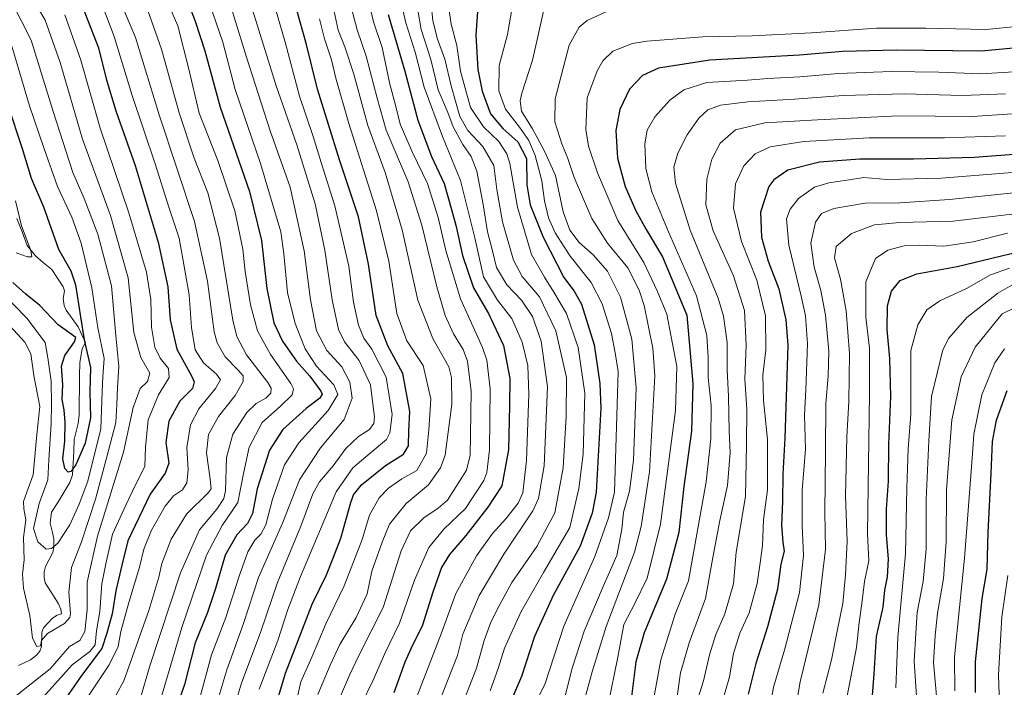
# Model space of a CAD drawing. Units: metres. Extents: x 613657 to 617089, y 4766391 to 4768762.
# Drawn here: x 616123 to 616450, y 4767949 to 4768170 of the extents above; entities that cross this region are included whole.
import ezdxf

# ---------------------------------------------------------------- set-up
doc = ezdxf.new("R2010")
doc.units = ezdxf.units.M
doc.header["$MEASUREMENT"] = 0
for name, color, linetype, lineweight in [('Corriente natural lineal', 142, 'Continuous', 13), ('Curva de nivel maestra', 36, 'Continuous', 30), ('Curva de nivel normal', 36, 'Continuous', 0)]:
    doc.layers.add(name, color=color, linetype=linetype, lineweight=lineweight)

# ---------------------------------------------------------------- blocks, each defined once
blk = doc.blocks.new('*U160')
at = {"layer": 'Curva de nivel normal', "color": 36, "linetype": 'Continuous', "lineweight": 0}
blk.add_polyline3d([(616414.02, 4767948.41, 980), (616414.64, 4767965.19, 980), (616417.25, 4767992.89, 980), (616417.72, 4768014.7, 980), (616418.11, 4768027.77, 980), (616418.96, 4768039.28, 980), (616418.96, 4768053.39, 980), (616418.97, 4768060.4, 980), (616421.34, 4768068.93, 980), (616424.35, 4768073.84, 980), (616428.6, 4768076.87, 980), (616437.49, 4768080.92, 980), (616445.46, 4768085.48, 980), (616451.75, 4768087.71, 980)], dxfattribs=at)
blk = doc.blocks.new('*U161')
at = {"layer": 'Curva de nivel normal', "color": 36, "linetype": 'Continuous', "lineweight": 0}
blk.add_polyline3d([(616120.58, 4768161.36, 780), (616126.42, 4768141.54, 780), (616131.22, 4768127.66, 780), (616135.69, 4768114.8, 780), (616140.52, 4768104.64, 780), (616143.56, 4768096.01, 780), (616147.09, 4768081.2, 780), (616149.13, 4768067.91, 780), (616151.22, 4768057.67, 780), (616150.79, 4768051.71, 780), (616150.6, 4768046.62, 780), (616150.13, 4768034.4, 780), (616145.84, 4768016.95, 780), (616142.93, 4768009.37, 780), (616139.84, 4768002.55, 780), (616135.88, 4767996.44, 780), (616133.77, 4767994.6, 780), (616131.91, 4767994.44, 780), (616129.21, 4767996.91, 780), (616127.8, 4768001.24, 780), (616129.63, 4768009.57, 780), (616132.53, 4768017.48, 780), (616132.84, 4768024.08, 780), (616133.59, 4768036.08, 780), (616133.78, 4768042.41, 780), (616133.6, 4768050.2, 780), (616132.5, 4768057.91, 780), (616131.66, 4768063.02, 780), (616125.58, 4768071.08, 780), (616116.69, 4768080.14, 780)], dxfattribs=at)
blk = doc.blocks.new('*U163')
at = {"layer": 'Curva de nivel normal', "color": 36, "linetype": 'Continuous', "lineweight": 0}
blk.add_polyline3d([(616239.25, 4768175.09, 870), (616240.67, 4768169.42, 870), (616243.49, 4768160.9, 870), (616246.04, 4768148.77, 870), (616247.78, 4768142.29, 870), (616249.53, 4768135.53, 870), (616253.56, 4768126.14, 870), (616258.51, 4768115.77, 870), (616262.07, 4768104.56, 870), (616264.61, 4768093.54, 870), (616269.54, 4768077.52, 870), (616276.8, 4768061.38, 870), (616278.21, 4768057.14, 870), (616279.32, 4768047.62, 870), (616279.12, 4768027.41, 870), (616278.23, 4768019.93, 870), (616277.2, 4768017.24, 870), (616271.13, 4768007.89, 870), (616263.93, 4768001.02, 870), (616258.94, 4767995.02, 870), (616254.24, 4767984.13, 870), (616249.29, 4767969.87, 870), (616244.41, 4767959.82, 870), (616240.45, 4767950.75, 870), (616236.58, 4767942.81, 870)], dxfattribs=at)
blk = doc.blocks.new('*U166')
at = {"layer": 'Curva de nivel normal', "color": 36, "linetype": 'Continuous', "lineweight": 0}
blk.add_polyline3d([(616202.62, 4767947.96, 845), (616208.82, 4767964.13, 845), (616212.2, 4767974.41, 845), (616216.34, 4767985.41, 845), (616222.99, 4768001.08, 845), (616228.2, 4768013.41, 845), (616233.81, 4768021.46, 845), (616239.47, 4768026.28, 845), (616244.91, 4768030.8, 845), (616246.02, 4768033, 845), (616246.83, 4768039.11, 845), (616244.78, 4768051.52, 845), (616240.02, 4768060.78, 845), (616237.37, 4768064.42, 845), (616235.62, 4768068.76, 845), (616234.03, 4768076.42, 845), (616232.42, 4768088.42, 845), (616227.79, 4768108.42, 845), (616223.27, 4768122.76, 845), (616220.65, 4768131.44, 845), (616216.1, 4768144.8, 845), (616211.32, 4768162.66, 845), (616206.2, 4768180.32, 845)], dxfattribs=at)
blk = doc.blocks.new('*U171')
at = {"layer": 'Curva de nivel normal', "color": 36, "linetype": 'Continuous', "lineweight": 0}
blk.add_polyline3d([(616371.96, 4767940.53, 955), (616373.45, 4767948.65, 955), (616377.14, 4767961.37, 955), (616382.02, 4767980.04, 955), (616383.38, 4767992.31, 955), (616382.88, 4768002.36, 955), (616382.97, 4768013.96, 955), (616384.02, 4768027.63, 955), (616383.65, 4768038.88, 955), (616384.15, 4768047.29, 955), (616384.74, 4768062.56, 955), (616384.02, 4768071.84, 955), (616382.67, 4768077.92, 955), (616378.5, 4768095.34, 955), (616377.68, 4768104.09, 955), (616378.98, 4768107.3, 955), (616381.74, 4768110.79, 955), (616387, 4768114.57, 955), (616391.8, 4768116.07, 955), (616397.75, 4768116.88, 955), (616403.43, 4768117.8, 955), (616411, 4768117.18, 955), (616429.09, 4768117.54, 955), (616461.02, 4768120.14, 955)], dxfattribs=at)
blk = doc.blocks.new('*U176')
at = {"layer": 'Curva de nivel normal', "color": 36, "linetype": 'Continuous', "lineweight": 0}
blk.add_polyline3d([(616421.08, 4767942.31, 985), (616420.59, 4767950.66, 985), (616420.16, 4767957.25, 985), (616420.7, 4767966.5, 985), (616421.12, 4767973.38, 985), (616423.14, 4767983.69, 985), (616424.08, 4767994.44, 985), (616424.05, 4768010.91, 985), (616424.96, 4768030.41, 985), (616425.86, 4768045.12, 985), (616429.66, 4768060.6, 985), (616431.56, 4768064.45, 985), (616437.61, 4768071.3, 985), (616447.85, 4768079.36, 985), (616453.33, 4768082.48, 985)], dxfattribs=at)
blk = doc.blocks.new('*U179')
at = {"layer": 'Curva de nivel normal', "color": 36, "linetype": 'Continuous', "lineweight": 0}
blk.add_polyline3d([(616260.58, 4767938.79, 885), (616264.98, 4767950.17, 885), (616268.56, 4767959.14, 885), (616270.32, 4767966.19, 885), (616275.65, 4767979.04, 885), (616283.94, 4767992.8, 885), (616293.5, 4768007.13, 885), (616295.37, 4768011.3, 885), (616297.29, 4768022.09, 885), (616298.38, 4768048.34, 885), (616296.23, 4768063.43, 885), (616293.4, 4768071.7, 885), (616289.79, 4768077.04, 885), (616284.85, 4768082.19, 885), (616281.48, 4768087.92, 885), (616280.02, 4768093.87, 885), (616278.43, 4768099.72, 885), (616277.08, 4768108.84, 885), (616274.97, 4768119.86, 885), (616273.1, 4768124.79, 885), (616270.31, 4768128.73, 885), (616267.05, 4768134.62, 885), (616265.25, 4768139.35, 885), (616262.12, 4768146.89, 885), (616259.62, 4768156.97, 885), (616256.5, 4768166.94, 885), (616255.48, 4768172.66, 885)], dxfattribs=at)
blk = doc.blocks.new('*U180')
at = {"layer": 'Curva de nivel normal', "color": 36, "linetype": 'Continuous', "lineweight": 0}
blk.add_polyline3d([(616341.17, 4767943.93, 935), (616342.5, 4767953.37, 935), (616345.47, 4767963.33, 935), (616350.81, 4767978.01, 935), (616353.24, 4767991.67, 935), (616355.57, 4768003.99, 935), (616358.12, 4768015.55, 935), (616358.99, 4768026.55, 935), (616358.65, 4768033.73, 935), (616358.47, 4768045.08, 935), (616358.08, 4768054.08, 935), (616358.08, 4768063, 935), (616356.81, 4768071.76, 935), (616355, 4768077.75, 935), (616345.74, 4768100.34, 935), (616340.93, 4768115.89, 935), (616340.35, 4768121.22, 935), (616341.66, 4768125.9, 935), (616344.73, 4768132.01, 935), (616348.58, 4768137.46, 935), (616351.56, 4768140.22, 935), (616355.87, 4768141.83, 935), (616364.89, 4768142.94, 935), (616380.4, 4768143.83, 935), (616396.56, 4768145.03, 935), (616416.95, 4768145.55, 935), (616436.2, 4768144.96, 935), (616450.43, 4768145.62, 935)], dxfattribs=at)
blk = doc.blocks.new('*U182')
at = {"layer": 'Curva de nivel normal', "color": 36, "linetype": 'Continuous', "lineweight": 0}
blk.add_polyline3d([(616259.72, 4768175.21, 890), (616260.35, 4768169.88, 890), (616261.72, 4768164.02, 890), (616264.29, 4768157.06, 890), (616266.45, 4768148.22, 890), (616269.32, 4768138.08, 890), (616271.93, 4768133.35, 890), (616276.96, 4768128.06, 890), (616280.53, 4768121.76, 890), (616281.59, 4768113.76, 890), (616283.4, 4768103.09, 890), (616287.08, 4768090.36, 890), (616289.93, 4768084.97, 890), (616295.76, 4768078.19, 890), (616301.2, 4768066.92, 890), (616304.72, 4768051.42, 890), (616304.6, 4768038.52, 890), (616303.59, 4768021.4, 890), (616300.81, 4768006.5, 890), (616294.85, 4767995.33, 890), (616286.56, 4767983.41, 890), (616282.61, 4767976.11, 890), (616279.53, 4767970.19, 890), (616277.34, 4767964.11, 890), (616274.77, 4767954.94, 890), (616266.8, 4767934.5, 890)], dxfattribs=at)
blk = doc.blocks.new('*U183')
at = {"layer": 'Curva de nivel normal', "color": 36, "linetype": 'Continuous', "lineweight": 0}
blk.add_polyline3d([(616318.12, 4768172.89, 915), (616311.57, 4768169.94, 915), (616308.85, 4768167.66, 915), (616305.56, 4768161.68, 915), (616300.88, 4768143.96, 915), (616300.78, 4768136.23, 915), (616303.15, 4768128.94, 915), (616305.1, 4768124.09, 915), (616307.19, 4768117.76, 915), (616313.14, 4768104.15, 915), (616318.33, 4768096.02, 915), (616325.04, 4768087.81, 915), (616328.86, 4768080.37, 915), (616330.53, 4768075.3, 915), (616333.37, 4768061.14, 915), (616334.06, 4768051.96, 915), (616332.3, 4768020.08, 915), (616329.53, 4768001.96, 915), (616327.28, 4767993.41, 915), (616317.86, 4767968.75, 915), (616313.26, 4767953.75, 915), (616308.7, 4767937.08, 915)], dxfattribs=at)
blk = doc.blocks.new('*U184')
at = {"layer": 'Curva de nivel normal', "color": 36, "linetype": 'Continuous', "lineweight": 0}
blk.add_polyline3d([(616318.48, 4767942.9, 920), (616321.77, 4767958.62, 920), (616323.68, 4767969.42, 920), (616327.34, 4767976.43, 920), (616331.52, 4767984.76, 920), (616335.85, 4768002.78, 920), (616340.84, 4768040.42, 920), (616341.28, 4768055.05, 920), (616339.44, 4768064.96, 920), (616337.95, 4768072.39, 920), (616334.8, 4768080.16, 920), (616330.41, 4768089.62, 920), (616321.79, 4768103.56, 920), (616315.02, 4768119.33, 920), (616312.05, 4768128.15, 920), (616311.16, 4768133.7, 920), (616311.51, 4768144.28, 920), (616314.91, 4768153.19, 920), (616316.71, 4768156.55, 920), (616320.03, 4768159.75, 920), (616326.61, 4768162.24, 920), (616331.32, 4768163.08, 920), (616349.99, 4768164.48, 920), (616366.32, 4768164.82, 920), (616385.99, 4768165.77, 920), (616407.57, 4768167.31, 920), (616423.96, 4768167.32, 920), (616443.9, 4768166.89, 920), (616466.66, 4768169.11, 920)], dxfattribs=at)
blk = doc.blocks.new('*U190')
at = {"layer": 'Curva de nivel normal', "color": 36, "linetype": 'Continuous', "lineweight": 0}
blk.add_polyline3d([(616170.22, 4767945.54, 820), (616176.98, 4767968.41, 820), (616185.23, 4767992.41, 820), (616190.39, 4768002.28, 820), (616195.54, 4768009.88, 820), (616197.44, 4768019.6, 820), (616199.39, 4768028.26, 820), (616203.72, 4768036.48, 820), (616209.7, 4768041.93, 820), (616213.66, 4768045.66, 820), (616214.11, 4768047.61, 820), (616213.15, 4768049.42, 820), (616206.38, 4768059.09, 820), (616202.1, 4768066.86, 820), (616199.83, 4768075.55, 820), (616198.06, 4768086.58, 820), (616197.3, 4768094.02, 820), (616194.63, 4768106.74, 820), (616188.98, 4768123.42, 820), (616182.75, 4768139.2, 820), (616179.31, 4768153.76, 820), (616175.68, 4768168.1, 820), (616172.28, 4768175.98, 820)], dxfattribs=at)
blk = doc.blocks.new('*U194')
at = {"layer": 'Curva de nivel normal', "color": 36, "linetype": 'Continuous', "lineweight": 0}
blk.add_polyline3d([(616120.4, 4768176.39, 785), (616127.03, 4768163.43, 785), (616134.28, 4768139.73, 785), (616140.87, 4768119.51, 785), (616144.56, 4768110.82, 785), (616149.1, 4768098.96, 785), (616153.61, 4768081.89, 785), (616154.95, 4768066.62, 785), (616156.1, 4768055.08, 785), (616155.68, 4768048.08, 785), (616155.44, 4768042.41, 785), (616155.11, 4768036.49, 785), (616151.95, 4768024.62, 785), (616148.36, 4768011, 785), (616143.64, 4767996.88, 785), (616140.33, 4767988.31, 785), (616139.54, 4767980.17, 785), (616140.03, 4767973.08, 785), (616139.87, 4767971.7, 785), (616138.1, 4767969.75, 785), (616132.39, 4767966.41, 785), (616130.37, 4767964.08, 785), (616130.12, 4767962.36, 785), (616128.92, 4767962.18, 785), (616127.4, 4767964.86, 785), (616126.58, 4767972.46, 785), (616124.41, 4767981.45, 785), (616124.07, 4767986.17, 785), (616124.63, 4767990.86, 785), (616124.43, 4767998.25, 785), (616125.21, 4768004.14, 785), (616124.54, 4768007.82, 785), (616124.43, 4768010.28, 785), (616125.58, 4768013.35, 785), (616127.69, 4768019.08, 785), (616128.88, 4768032.53, 785), (616129.81, 4768041.84, 785), (616127.88, 4768052.08, 785), (616126.88, 4768059.32, 785), (616124.91, 4768063.13, 785), (616119.91, 4768068.6, 785)], dxfattribs=at)
blk = doc.blocks.new('*U198')
at = {"layer": 'Curva de nivel normal', "color": 36, "linetype": 'Continuous', "lineweight": 0}
blk.add_polyline3d([(616448.6, 4767940.04, 1005), (616448.05, 4767952.73, 1005), (616449.2, 4767971.95, 1005), (616451.25, 4767985.7, 1005)], dxfattribs=at)
blk = doc.blocks.new('*U200')
at = {"layer": 'Curva de nivel normal', "color": 36, "linetype": 'Continuous', "lineweight": 0}
blk.add_polyline3d([(616222.16, 4767946.22, 860), (616226.19, 4767955.95, 860), (616229.5, 4767962.75, 860), (616234.84, 4767971.72, 860), (616238.53, 4767979.65, 860), (616240.09, 4767987.09, 860), (616243.48, 4767996.76, 860), (616245.89, 4768002.75, 860), (616251.43, 4768009.6, 860), (616258.88, 4768015.75, 860), (616262.88, 4768021.47, 860), (616264.37, 4768025.68, 860), (616266.66, 4768042.58, 860), (616266.47, 4768051.46, 860), (616265.6, 4768054.99, 860), (616260.27, 4768064.32, 860), (616255.37, 4768077.09, 860), (616250.18, 4768100.42, 860), (616244.46, 4768119.42, 860), (616238.72, 4768135.09, 860), (616234.1, 4768152.04, 860), (616231.12, 4768161.16, 860), (616228.91, 4768166.69, 860), (616226.87, 4768175.99, 860)], dxfattribs=at)
blk = doc.blocks.new('*U202')
at = {"layer": 'Curva de nivel normal', "color": 36, "linetype": 'Continuous', "lineweight": 0}
blk.add_polyline3d([(616165, 4768175.06, 815), (616170.28, 4768160.39, 815), (616176.1, 4768139.21, 815), (616181.1, 4768124.21, 815), (616185.63, 4768112.76, 815), (616189.48, 4768097.69, 815), (616193.96, 4768070.45, 815), (616195.23, 4768064.98, 815), (616198.43, 4768058.93, 815), (616205.58, 4768049.75, 815), (616206.62, 4768047.91, 815), (616206.58, 4768046.17, 815), (616204.88, 4768044.55, 815), (616201.64, 4768042.83, 815), (616198.62, 4768039.84, 815), (616193.92, 4768032.61, 815), (616191.88, 4768024.88, 815), (616191.5, 4768013.8, 815), (616190.94, 4768011.27, 815), (616188.63, 4768007.68, 815), (616182.89, 4768000.88, 815), (616176.54, 4767986.61, 815), (616166.47, 4767956.04, 815), (616163.01, 4767944.29, 815)], dxfattribs=at)
blk = doc.blocks.new('*U203')
at = {"layer": 'Curva de nivel normal', "color": 36, "linetype": 'Continuous', "lineweight": 0}
blk.add_polyline3d([(616187.63, 4767940.02, 835), (616191.98, 4767954.33, 835), (616197.48, 4767969.75, 835), (616202.49, 4767985.08, 835), (616210.42, 4768003.08, 835), (616216.08, 4768017.41, 835), (616223.02, 4768028.08, 835), (616230.84, 4768037.5, 835), (616233.55, 4768044.51, 835), (616232.73, 4768049.88, 835), (616230.16, 4768054.94, 835), (616225.1, 4768060.4, 835), (616221.72, 4768066.85, 835), (616219.68, 4768077.15, 835), (616217.57, 4768093.41, 835), (616212.95, 4768114.59, 835), (616206.36, 4768133.32, 835), (616198.51, 4768157.78, 835), (616191.65, 4768180.13, 835)], dxfattribs=at)
blk = doc.blocks.new('*U207')
at = {"layer": 'Curva de nivel normal', "color": 36, "linetype": 'Continuous', "lineweight": 0}
blk.add_polyline3d([(616355.91, 4767942.1, 945), (616358.75, 4767952.08, 945), (616360.09, 4767959.83, 945), (616362.24, 4767966.6, 945), (616365.36, 4767973.25, 945), (616368.04, 4767983.09, 945), (616368.97, 4767989.86, 945), (616369.77, 4767995.61, 945), (616370.11, 4768004.13, 945), (616371.4, 4768014.15, 945), (616371.4, 4768030.84, 945), (616370.11, 4768043.78, 945), (616369.82, 4768052.14, 945), (616370.87, 4768060.61, 945), (616370.78, 4768071.88, 945), (616367.92, 4768083.69, 945), (616362.84, 4768096.57, 945), (616360.16, 4768107.58, 945), (616360.81, 4768115.72, 945), (616363.52, 4768121.62, 945), (616367.32, 4768125.67, 945), (616372.32, 4768128, 945), (616383.52, 4768129.7, 945), (616405.22, 4768130.92, 945), (616430.15, 4768130.91, 945), (616450.47, 4768131.65, 945)], dxfattribs=at)
blk = doc.blocks.new('*U208')
at = {"layer": 'Curva de nivel normal', "color": 36, "linetype": 'Continuous', "lineweight": 0}
blk.add_polyline3d([(616389.8, 4767946.66, 965), (616392.63, 4767957.72, 965), (616394.61, 4767967.75, 965), (616396.41, 4767976.41, 965), (616397.29, 4767985.91, 965), (616397.89, 4767997.1, 965), (616397.31, 4768012.06, 965), (616397.7, 4768031.75, 965), (616398.38, 4768043.42, 965), (616398.63, 4768059.42, 965), (616397.55, 4768073.5, 965), (616395.66, 4768084.04, 965), (616393.7, 4768091.18, 965), (616394.22, 4768094.85, 965), (616399.27, 4768099.16, 965), (616406.9, 4768102.13, 965), (616415.33, 4768102.9, 965), (616433, 4768103.34, 965), (616457.16, 4768106.17, 965)], dxfattribs=at)
blk = doc.blocks.new('*U209')
at = {"layer": 'Curva de nivel normal', "color": 36, "linetype": 'Continuous', "lineweight": 0}
blk.add_polyline3d([(616254.78, 4767944.9, 880), (616263.11, 4767966.3, 880), (616267.99, 4767979.69, 880), (616274.8, 4767992.17, 880), (616280.1, 4767999.62, 880), (616284.54, 4768004.48, 880), (616288.65, 4768009.67, 880), (616290.25, 4768013.16, 880), (616291.37, 4768023.82, 880), (616292.14, 4768045.89, 880), (616291.82, 4768055.42, 880), (616290, 4768063.1, 880), (616286.53, 4768070.97, 880), (616281.82, 4768077.05, 880), (616277.16, 4768084.85, 880), (616274.28, 4768097.76, 880), (616269.55, 4768116.76, 880), (616263.53, 4768131.42, 880), (616257.5, 4768147.76, 880), (616254.41, 4768159.35, 880), (616251.33, 4768169.14, 880), (616249.71, 4768176.35, 880)], dxfattribs=at)
blk = doc.blocks.new('*U210')
at = {"layer": 'Curva de nivel normal', "color": 36, "linetype": 'Continuous', "lineweight": 0}
blk.add_polyline3d([(616198.41, 4768180.35, 840), (616208.28, 4768148.22, 840), (616215.19, 4768128.62, 840), (616221.26, 4768109.08, 840), (616224.51, 4768093.68, 840), (616226.92, 4768077.14, 840), (616229.04, 4768067.35, 840), (616231.02, 4768063.24, 840), (616235.83, 4768057.04, 840), (616239.58, 4768048.95, 840), (616241, 4768038.28, 840), (616240.76, 4768036.18, 840), (616239.32, 4768034.13, 840), (616235.7, 4768031.78, 840), (616231.43, 4768027.87, 840), (616227.22, 4768022.11, 840), (616222.65, 4768016.75, 840), (616220.44, 4768012.75, 840), (616216.51, 4768002.08, 840), (616208.74, 4767983.41, 840), (616203.18, 4767967.08, 840), (616196.85, 4767949.91, 840), (616193.62, 4767939.59, 840)], dxfattribs=at)
blk = doc.blocks.new('*U213')
at = {"layer": 'Curva de nivel normal', "color": 36, "linetype": 'Continuous', "lineweight": 0}
blk.add_polyline3d([(616138.18, 4768171.79, 795), (616143.52, 4768156.7, 795), (616149.94, 4768134.18, 795), (616159.46, 4768106.03, 795), (616165.24, 4768086.42, 795), (616166.71, 4768077.32, 795), (616166.95, 4768068.13, 795), (616168.08, 4768061.5, 795), (616169.83, 4768057.88, 795), (616172.55, 4768054.42, 795), (616172.77, 4768051.41, 795), (616169.23, 4768045.68, 795), (616165.84, 4768037.4, 795), (616164.96, 4768028.29, 795), (616164.71, 4768021.9, 795), (616161.64, 4768015.76, 795), (616158.48, 4768009.22, 795), (616154, 4767999.37, 795), (616151.74, 4767989.58, 795), (616150.46, 4767982.94, 795), (616149.82, 4767973.77, 795), (616148.7, 4767967.29, 795), (616148.19, 4767962.72, 795), (616146.48, 4767960.52, 795), (616140.64, 4767956, 795), (616129.07, 4767943.2, 795)], dxfattribs=at)
blk = doc.blocks.new('*U216')
at = {"layer": 'Curva de nivel normal', "color": 36, "linetype": 'Continuous', "lineweight": 0}
blk.add_polyline3d([(616153.82, 4768182.75, 810), (616161.67, 4768164.31, 810), (616169.51, 4768138.58, 810), (616181.2, 4768103.22, 810), (616185.57, 4768083.35, 810), (616187.78, 4768066.61, 810), (616188.77, 4768062.92, 810), (616191.34, 4768058.32, 810), (616195.75, 4768053.88, 810), (616197.37, 4768052.02, 810), (616197.34, 4768050.05, 810), (616194.69, 4768045.49, 810), (616189.13, 4768038.44, 810), (616185.87, 4768032.45, 810), (616185.2, 4768026.44, 810), (616186.41, 4768017.66, 810), (616186.7, 4768014.51, 810), (616185.77, 4768013.08, 810), (616178.59, 4768006.05, 810), (616173.45, 4767997.7, 810), (616170.36, 4767989.71, 810), (616169.33, 4767985.16, 810), (616166.1, 4767974.08, 810), (616157.71, 4767950.74, 810), (616155.23, 4767946.06, 810)], dxfattribs=at)
blk = doc.blocks.new('*U217')
at = {"layer": 'Curva de nivel normal', "color": 36, "linetype": 'Continuous', "lineweight": 0}
blk.add_polyline3d([(616121.81, 4768110.09, 770), (616123.76, 4768101.76, 770), (616126.86, 4768093.62, 770), (616127.23, 4768091.41, 770), (616125.79, 4768091.44, 770), (616121.99, 4768092.77, 770)], dxfattribs=at)
blk = doc.blocks.new('*U218')
at = {"layer": 'Curva de nivel normal', "color": 36, "linetype": 'Continuous', "lineweight": 0}
blk.add_polyline3d([(616144.65, 4767943.75, 805), (616152.89, 4767956.08, 805), (616155.81, 4767962.08, 805), (616156.8, 4767967.08, 805), (616159.4, 4767976.75, 805), (616162.93, 4767988.41, 805), (616164.41, 4767994.41, 805), (616166.9, 4768000.75, 805), (616171.42, 4768008.75, 805), (616174.25, 4768012.08, 805), (616177.17, 4768014.08, 805), (616178.67, 4768016.42, 805), (616179.07, 4768020.77, 805), (616178.68, 4768028.16, 805), (616179.83, 4768035.72, 805), (616182.61, 4768040.96, 805), (616188.15, 4768047.73, 805), (616189.8, 4768050.69, 805), (616188.55, 4768052.57, 805), (616184.15, 4768056.24, 805), (616181.46, 4768060.58, 805), (616180.24, 4768067.98, 805), (616179.39, 4768078.9, 805), (616177.98, 4768087.09, 805), (616176.07, 4768097.64, 805), (616172.67, 4768107.97, 805), (616168.12, 4768122.31, 805), (616160.53, 4768144.98, 805), (616154.58, 4768164.6, 805), (616149.36, 4768178.48, 805)], dxfattribs=at)
blk = doc.blocks.new('*U225')
at = {"layer": 'Curva de nivel normal', "color": 36, "linetype": 'Continuous', "lineweight": 0}
blk.add_polyline3d([(616215.01, 4767944.01, 855), (616216.54, 4767950.4, 855), (616220.13, 4767958.56, 855), (616224.82, 4767969.67, 855), (616230.85, 4767982.23, 855), (616236.86, 4767997.67, 855), (616239.26, 4768005.73, 855), (616242.47, 4768011.49, 855), (616245.64, 4768014.71, 855), (616250.05, 4768017.77, 855), (616254.99, 4768020.53, 855), (616258.18, 4768026.27, 855), (616259.03, 4768034.06, 855), (616259.63, 4768044.33, 855), (616257.14, 4768055.37, 855), (616251.74, 4768063.56, 855), (616248.4, 4768072.71, 855), (616245.7, 4768090.08, 855), (616241.62, 4768106.74, 855), (616232.48, 4768135.75, 855), (616228.1, 4768150.76, 855), (616226.64, 4768156.85, 855), (616224.33, 4768163.81, 855), (616222.73, 4768170.51, 855)], dxfattribs=at)
blk = doc.blocks.new('*U226')
at = {"layer": 'Curva de nivel normal', "color": 36, "linetype": 'Continuous', "lineweight": 0}
blk.add_polyline3d([(616379.29, 4767933.06, 960), (616382.22, 4767950.37, 960), (616388.45, 4767975.96, 960), (616390.69, 4767994.3, 960), (616390.42, 4768006.7, 960), (616390.66, 4768026.75, 960), (616390.74, 4768042.75, 960), (616391.6, 4768051.86, 960), (616391.75, 4768060.1, 960), (616390.68, 4768072.11, 960), (616389.12, 4768080.32, 960), (616386.91, 4768088.08, 960), (616385.84, 4768096.02, 960), (616387.32, 4768103, 960), (616389.38, 4768105.89, 960), (616393.41, 4768107.53, 960), (616403.85, 4768109.24, 960), (616415.33, 4768109.44, 960), (616431.88, 4768110.47, 960), (616453.23, 4768112.66, 960)], dxfattribs=at)
blk = doc.blocks.new('*U229')
at = {"layer": 'Curva de nivel normal', "color": 36, "linetype": 'Continuous', "lineweight": 0}
blk.add_polyline3d([(616333.1, 4767942.08, 930), (616335.96, 4767957.75, 930), (616340.72, 4767972.91, 930), (616345.2, 4767983.96, 930), (616351.04, 4768016.74, 930), (616352.64, 4768031.08, 930), (616352.76, 4768042.08, 930), (616351.71, 4768051.42, 930), (616351.76, 4768058.14, 930), (616351.33, 4768065.3, 930), (616347.87, 4768078.48, 930), (616338.55, 4768099.76, 930), (616332.99, 4768113.09, 930), (616330.98, 4768120.76, 930), (616330.68, 4768128.97, 930), (616331.52, 4768133.53, 930), (616334, 4768137.93, 930), (616339.04, 4768143.45, 930), (616343.67, 4768146.84, 930), (616351.32, 4768149.29, 930), (616364.74, 4768150.12, 930), (616371.58, 4768150.68, 930), (616382.12, 4768151.22, 930), (616395.01, 4768152.28, 930), (616412.52, 4768152.97, 930), (616428.26, 4768152.81, 930), (616442.22, 4768152.15, 930), (616453.3, 4768152.92, 930)], dxfattribs=at)
blk = doc.blocks.new('*U233')
at = {"layer": 'Curva de nivel normal', "color": 36, "linetype": 'Continuous', "lineweight": 0}
blk.add_polyline3d([(616427.72, 4767943.26, 990), (616426.48, 4767956.79, 990), (616427.08, 4767965.75, 990), (616427.82, 4767973.22, 990), (616429.84, 4767984.65, 990), (616430.73, 4767996.89, 990), (616430.88, 4768014.08, 990), (616432.56, 4768037.38, 990), (616435.7, 4768051.64, 990), (616440.35, 4768061.44, 990), (616449.33, 4768072.5, 990), (616457.27, 4768076.44, 990)], dxfattribs=at)
blk = doc.blocks.new('*U236')
at = {"layer": 'Curva de nivel normal', "color": 36, "linetype": 'Continuous', "lineweight": 0}
blk.add_polyline3d([(616181.94, 4767941.38, 830), (616186.89, 4767959.33, 830), (616191.63, 4767971.73, 830), (616196.02, 4767985.5, 830), (616198.96, 4767993.55, 830), (616201.26, 4767997.44, 830), (616203.22, 4767999.37, 830), (616204.83, 4768002.56, 830), (616207.14, 4768010.99, 830), (616211.07, 4768022.41, 830), (616215.79, 4768029.75, 830), (616225.61, 4768040.41, 830), (616228.8, 4768045.75, 830), (616227.42, 4768049.01, 830), (616221.69, 4768055.13, 830), (616217.9, 4768060.88, 830), (616214.62, 4768069.29, 830), (616212.06, 4768079.58, 830), (616210.88, 4768092.5, 830), (616209.88, 4768099.76, 830), (616203.15, 4768122.39, 830), (616194.65, 4768146.96, 830), (616190.65, 4768162.72, 830), (616185.09, 4768178.86, 830)], dxfattribs=at)
blk = doc.blocks.new('*U237')
at = {"layer": 'Curva de nivel normal', "color": 36, "linetype": 'Continuous', "lineweight": 0}
blk.add_polyline3d([(616286.71, 4768174.2, 905), (616285.08, 4768165.31, 905), (616282.36, 4768154.98, 905), (616282.22, 4768146.57, 905), (616284.5, 4768140.44, 905), (616289.14, 4768134.51, 905), (616292.23, 4768130.09, 905), (616294.3, 4768125.09, 905), (616296.46, 4768116.74, 905), (616297.38, 4768110.01, 905), (616298.68, 4768104.4, 905), (616300.89, 4768099.41, 905), (616305.89, 4768091.71, 905), (616312.92, 4768082.91, 905), (616316.56, 4768075.88, 905), (616319.61, 4768066.04, 905), (616320.83, 4768059.6, 905), (616321.9, 4768053.37, 905), (616320.58, 4768013.34, 905), (616318.6, 4768004.78, 905), (616314.11, 4767992.03, 905), (616303.8, 4767968.86, 905), (616297.54, 4767949.52, 905), (616293.73, 4767942.19, 905)], dxfattribs=at)
blk = doc.blocks.new('*U238')
at = {"layer": 'Curva de nivel normal', "color": 36, "linetype": 'Continuous', "lineweight": 0}
blk.add_polyline3d([(616303.86, 4767944.02, 910), (616306.62, 4767954.94, 910), (616310.57, 4767967.17, 910), (616316.86, 4767982, 910), (616321.43, 4767992.31, 910), (616323.07, 4768001.08, 910), (616323.63, 4768006.75, 910), (616325.58, 4768013.66, 910), (616326.92, 4768023.92, 910), (616327.86, 4768047.96, 910), (616326.42, 4768064.19, 910), (616322.64, 4768078.08, 910), (616318.25, 4768086.68, 910), (616313.52, 4768092.1, 910), (616308.85, 4768096.18, 910), (616305.75, 4768100.32, 910), (616303.62, 4768106.4, 910), (616301.02, 4768118.51, 910), (616297.42, 4768126.54, 910), (616293.43, 4768133.91, 910), (616289.81, 4768139.79, 910), (616289.3, 4768143.24, 910), (616289.84, 4768145.76, 910), (616293.36, 4768156.76, 910), (616295.27, 4768165.09, 910), (616298.62, 4768180.09, 910)], dxfattribs=at)
blk = doc.blocks.new('*U239')
at = {"layer": 'Curva de nivel normal', "color": 36, "linetype": 'Continuous', "lineweight": 0}
blk.add_polyline3d([(616227.48, 4767940.41, 865), (616232.62, 4767952.58, 865), (616235.87, 4767959.41, 865), (616243.82, 4767975.12, 865), (616249.86, 4767993.91, 865), (616252.87, 4768000.49, 865), (616257.35, 4768004.87, 865), (616262.11, 4768008.01, 865), (616265.18, 4768010.72, 865), (616271.51, 4768020.65, 865), (616272.75, 4768025.64, 865), (616272.79, 4768032.39, 865), (616273.08, 4768046.92, 865), (616271.82, 4768056.8, 865), (616270.36, 4768060.7, 865), (616267.2, 4768065.87, 865), (616264.45, 4768072.04, 865), (616261.63, 4768081.55, 865), (616256.68, 4768101.98, 865), (616252.11, 4768116.38, 865), (616244.83, 4768133.46, 865), (616241.85, 4768144.09, 865), (616238.22, 4768158.09, 865), (616235.25, 4768166.76, 865), (616232.41, 4768177.42, 865)], dxfattribs=at)
blk = doc.blocks.new('*U246')
at = {"layer": 'Curva de nivel normal', "color": 36, "linetype": 'Continuous', "lineweight": 0}
blk.add_polyline3d([(616119.19, 4768188.34, 790), (616125.48, 4768180.74, 790), (616131.66, 4768169.98, 790), (616136.65, 4768155.94, 790), (616144.08, 4768130.55, 790), (616153.27, 4768105.22, 790), (616159.21, 4768084.54, 790), (616161.12, 4768066.3, 790), (616163.34, 4768058.05, 790), (616166.42, 4768052.86, 790), (616165.57, 4768050.11, 790), (616163.12, 4768047.75, 790), (616160.81, 4768041.41, 790), (616157.65, 4768026.68, 790), (616152.01, 4768008.35, 790), (616148.97, 4767998.75, 790), (616145.55, 4767983.47, 790), (616145.57, 4767974.34, 790), (616144.79, 4767967.08, 790), (616143.1, 4767964.12, 790), (616139.68, 4767962.11, 790), (616133.31, 4767954.75, 790), (616115.79, 4767940.97, 790)], dxfattribs=at)
blk = doc.blocks.new('*U249')
at = {"layer": 'Curva de nivel normal', "color": 36, "linetype": 'Continuous', "lineweight": 0}
blk.add_polyline3d([(616433.64, 4767947.41, 995), (616433.52, 4767958.73, 995), (616436.85, 4767991.4, 995), (616439.46, 4768026.08, 995), (616439.87, 4768032.58, 995), (616442.58, 4768045.63, 995), (616446.84, 4768056.28, 995), (616450.04, 4768060.97, 995)], dxfattribs=at)
blk = doc.blocks.new('*U252')
at = {"layer": 'Curva de nivel normal', "color": 36, "linetype": 'Continuous', "lineweight": 0}
blk.add_polyline3d([(616265.38, 4768175.56, 895), (616266.4, 4768168.64, 895), (616268.32, 4768161.57, 895), (616269.56, 4768153.12, 895), (616271.04, 4768147.48, 895), (616272.86, 4768141.02, 895), (616277.1, 4768134.58, 895), (616282.26, 4768129.76, 895), (616284.93, 4768125.6, 895), (616285.9, 4768122.48, 895), (616288.39, 4768108, 895), (616293.13, 4768092.26, 895), (616297.44, 4768084.76, 895), (616300.46, 4768079.74, 895), (616304.65, 4768072.63, 895), (616308.62, 4768061.39, 895), (616310.74, 4768046.16, 895), (616310.21, 4768025.97, 895), (616308.8, 4768014.55, 895), (616305.78, 4768001.66, 895), (616297.07, 4767986.7, 895), (616289.5, 4767973.57, 895), (616284.12, 4767961.55, 895), (616282.01, 4767954.79, 895), (616279.31, 4767947.42, 895)], dxfattribs=at)
blk = doc.blocks.new('*U259')
at = {"layer": 'Curva de nivel maestra', "color": 36, "linetype": 'Continuous', "lineweight": 30}
blk.add_polyline3d([(616468.52, 4768162.13, 925), (616442.39, 4768159.77, 925), (616414.18, 4768160.08, 925), (616396.46, 4768159.62, 925), (616382.07, 4768158.44, 925), (616352.23, 4768156.7, 925), (616335.27, 4768154.11, 925), (616329.87, 4768151.65, 925), (616325.59, 4768147.11, 925), (616322.42, 4768140.34, 925), (616321.12, 4768133.42, 925), (616321.65, 4768124.17, 925), (616324.19, 4768114.86, 925), (616327.7, 4768106.73, 925), (616331.19, 4768100.52, 925), (616336.56, 4768091.5, 925), (616344.63, 4768072.09, 925), (616346.66, 4768049.26, 925), (616346.19, 4768033.61, 925), (616343.64, 4768015.22, 925), (616341.96, 4768000.01, 925), (616337.92, 4767984.5, 925), (616330.53, 4767966.62, 925), (616327.73, 4767956.99, 925), (616326.31, 4767945.48, 925)], dxfattribs=at)
blk = doc.blocks.new('*U260')
at = {"layer": 'Curva de nivel maestra', "color": 36, "linetype": 'Continuous', "lineweight": 30}
blk.add_polyline3d([(616456.05, 4768125.64, 950), (616440.17, 4768124.48, 950), (616419.83, 4768123.92, 950), (616402.12, 4768123.9, 950), (616388.72, 4768122.92, 950), (616378.17, 4768120.2, 950), (616373.51, 4768117.01, 950), (616371.86, 4768114.82, 950), (616369.12, 4768106.31, 950), (616369.44, 4768098.01, 950), (616371.63, 4768090.07, 950), (616375.2, 4768080.87, 950), (616377.45, 4768070.55, 950), (616378.12, 4768062.09, 950), (616377.18, 4768031.24, 950), (616376.54, 4768019.37, 950), (616376.35, 4768010.24, 950), (616376.07, 4768002.41, 950), (616376.52, 4767996.75, 950), (616376.9, 4767993.75, 950), (616375.84, 4767989.41, 950), (616374.76, 4767981.13, 950), (616371.47, 4767968.61, 950), (616367.52, 4767956.5, 950), (616364.99, 4767946.25, 950)], dxfattribs=at)
blk = doc.blocks.new('*U261')
at = {"layer": 'Curva de nivel maestra', "color": 36, "linetype": 'Continuous', "lineweight": 30}
blk.add_polyline3d([(616119.21, 4768141.77, 775), (616123.99, 4768127.47, 775), (616126.99, 4768117.53, 775), (616131.1, 4768108.06, 775), (616136.09, 4768094.03, 775), (616140.13, 4768086.78, 775), (616141.73, 4768082.2, 775), (616143.4, 4768071.57, 775), (616144.54, 4768063.92, 775), (616146.68, 4768054.78, 775), (616146.49, 4768046.6, 775), (616146.66, 4768038.02, 775), (616144.95, 4768029.62, 775), (616141.77, 4768022.47, 775), (616140.14, 4768020.22, 775), (616139.24, 4768020, 775), (616138.16, 4768021.21, 775), (616137.54, 4768024.47, 775), (616138.17, 4768030.24, 775), (616138.31, 4768036.57, 775), (616137.9, 4768040.68, 775), (616137.3, 4768044.07, 775), (616137.53, 4768049.07, 775), (616137.02, 4768055.18, 775), (616138.14, 4768058.76, 775), (616141.36, 4768063.22, 775), (616141.77, 4768064.69, 775), (616141.07, 4768065.27, 775), (616135.9, 4768068.91, 775), (616129.84, 4768075.29, 775), (616125.2, 4768079.08, 775), (616120.9, 4768082.99, 775)], dxfattribs=at)
blk = doc.blocks.new('*U267')
at = {"layer": 'Curva de nivel maestra', "color": 36, "linetype": 'Continuous', "lineweight": 30}
blk.add_polyline3d([(616406.15, 4767944.41, 975), (616406.84, 4767953.08, 975), (616407.65, 4767965.41, 975), (616409.79, 4767975.22, 975), (616410.4, 4767980.79, 975), (616411.22, 4767985.23, 975), (616411.59, 4767991.15, 975), (616410.93, 4767999.35, 975), (616410.9, 4768007.66, 975), (616411.6, 4768017.02, 975), (616411.69, 4768029.22, 975), (616412.36, 4768045.1, 975), (616412.02, 4768057.67, 975), (616411.09, 4768067.38, 975), (616411.26, 4768075.19, 975), (616412.59, 4768080.02, 975), (616415.49, 4768083.6, 975), (616421, 4768085.79, 975), (616434.34, 4768088.21, 975), (616455.04, 4768093.25, 975)], dxfattribs=at)
blk = doc.blocks.new('*U268')
at = {"layer": 'Curva de nivel maestra', "color": 36, "linetype": 'Continuous', "lineweight": 30}
blk.add_polyline3d([(616177.98, 4768178.67, 825), (616181.44, 4768169.64, 825), (616184.65, 4768159.89, 825), (616189.68, 4768141.17, 825), (616199.49, 4768113.2, 825), (616203.48, 4768096.9, 825), (616205.22, 4768080.95, 825), (616207.56, 4768069.58, 825), (616210.38, 4768063.5, 825), (616215.08, 4768056.86, 825), (616219.5, 4768051.83, 825), (616223.17, 4768046.86, 825), (616223.53, 4768045.83, 825), (616222.77, 4768044.5, 825), (616218.31, 4768041.15, 825), (616210.51, 4768034.11, 825), (616206.1, 4768027.24, 825), (616202.04, 4768014.48, 825), (616200.43, 4768006.24, 825), (616198.84, 4768003, 825), (616195.31, 4767999.18, 825), (616191.43, 4767992.39, 825), (616188.22, 4767981.35, 825), (616185.49, 4767973.39, 825), (616181.46, 4767963.31, 825), (616177.89, 4767949.55, 825), (616172.75, 4767934.72, 825)], dxfattribs=at)
blk = doc.blocks.new('*U270')
at = {"layer": 'Curva de nivel maestra', "color": 36, "linetype": 'Continuous', "lineweight": 30}
blk.add_polyline3d([(616440.51, 4767946.87, 1000), (616440.48, 4767957.06, 1000), (616442.65, 4767978.08, 1000), (616444.36, 4767987.78, 1000), (616444.67, 4768000.08, 1000), (616445.7, 4768019.52, 1000), (616446.12, 4768030.16, 1000), (616447.47, 4768037.26, 1000), (616450.98, 4768047.07, 1000)], dxfattribs=at)
blk = doc.blocks.new('*U271')
at = {"layer": 'Curva de nivel maestra', "color": 36, "linetype": 'Continuous', "lineweight": 30}
blk.add_polyline3d([(616275.28, 4768174.42, 900), (616274.6, 4768165.09, 900), (616275.25, 4768153.59, 900), (616276.65, 4768146.44, 900), (616279.48, 4768138.92, 900), (616283.58, 4768134.01, 900), (616288.56, 4768129.6, 900), (616291.45, 4768124.09, 900), (616291.54, 4768115.36, 900), (616292.59, 4768108.76, 900), (616296.96, 4768098.02, 900), (616303.85, 4768084.59, 900), (616307.26, 4768080.11, 900), (616309.66, 4768075.76, 900), (616313.87, 4768062.31, 900), (616315.76, 4768049.37, 900), (616316.1, 4768041.25, 900), (616314.53, 4768013.33, 900), (616313.27, 4768006.35, 900), (616309.28, 4767995.41, 900), (616300.24, 4767979.08, 900), (616294.06, 4767965.42, 900), (616289.71, 4767952.12, 900), (616286.33, 4767944.16, 900)], dxfattribs=at)
blk = doc.blocks.new('*U275')
at = {"layer": 'Curva de nivel maestra', "color": 36, "linetype": 'Continuous', "lineweight": 30}
blk.add_polyline3d([(616203.7, 4767927.41, 850), (616211.46, 4767953.27, 850), (616220.29, 4767976.19, 850), (616225.03, 4767985.94, 850), (616227.39, 4767991.75, 850), (616229.8, 4767998.1, 850), (616233.09, 4768009.97, 850), (616234.01, 4768012.48, 850), (616236.66, 4768015.83, 850), (616244.65, 4768022.23, 850), (616250.54, 4768025.92, 850), (616252.25, 4768028.75, 850), (616252.36, 4768033.75, 850), (616252.73, 4768040.08, 850), (616250.31, 4768052.72, 850), (616245.42, 4768061.95, 850), (616241.48, 4768071.96, 850), (616239, 4768089.06, 850), (616235.61, 4768104.76, 850), (616229.33, 4768123.69, 850), (616222.02, 4768147.16, 850), (616218.42, 4768161.94, 850), (616214.91, 4768174.13, 850)], dxfattribs=at)
blk = doc.blocks.new('*U276')
at = {"layer": 'Curva de nivel maestra', "color": 36, "linetype": 'Continuous', "lineweight": 30}
blk.add_polyline3d([(616144.07, 4768174.42, 800), (616149.33, 4768160.82, 800), (616151.87, 4768150.56, 800), (616155.11, 4768139.94, 800), (616161.49, 4768121.8, 800), (616169.19, 4768096.36, 800), (616172.33, 4768081.5, 800), (616173.16, 4768070.5, 800), (616175.34, 4768060.84, 800), (616180.28, 4768051.7, 800), (616181.07, 4768049.94, 800), (616180.56, 4768047.77, 800), (616176.38, 4768043.54, 800), (616172.63, 4768036.92, 800), (616171.74, 4768029.84, 800), (616172.72, 4768023.02, 800), (616171.48, 4768019.62, 800), (616166.44, 4768012.69, 800), (616159.02, 4767997.17, 800), (616157.04, 4767989.13, 800), (616155.04, 4767980.56, 800), (616153.86, 4767973.01, 800), (616152.15, 4767966.56, 800), (616150.45, 4767961.41, 800), (616143.98, 4767952.96, 800), (616135.74, 4767940.95, 800)], dxfattribs=at)
blk = doc.blocks.new('*U277')
at = {"layer": 'Curva de nivel maestra', "color": 36, "linetype": 'Continuous', "lineweight": 30}
blk.add_polyline3d([(616245.47, 4768171.91, 875), (616251.01, 4768153.14, 875), (616255.36, 4768136.79, 875), (616259.89, 4768124.76, 875), (616264.06, 4768115.76, 875), (616266.51, 4768107.2, 875), (616268.1, 4768101.55, 875), (616270.2, 4768091.91, 875), (616273.78, 4768081.12, 875), (616278.78, 4768072.69, 875), (616283.81, 4768061.98, 875), (616285.93, 4768051.08, 875), (616285.8, 4768042.16, 875), (616285.4, 4768027.39, 875), (616283.24, 4768015.4, 875), (616278.62, 4768008.41, 875), (616271.32, 4767999.02, 875), (616265.9, 4767992.68, 875), (616263.17, 4767988.35, 875), (616260.27, 4767980.21, 875), (616256.74, 4767968.89, 875), (616253.55, 4767962.54, 875), (616251.08, 4767956.89, 875), (616247.36, 4767946.76, 875)], dxfattribs=at)

msp = doc.modelspace()

# ---------------------------------------------------------------- linework, layer by layer
at = {"layer": 'Corriente natural lineal', "color": 142, "linetype": 'Continuous', "lineweight": 13}
msp.add_polyline3d([(616122.27, 4768104.23, 770.14), (616123.97, 4768099.75, 770.05), (616125.68, 4768095.28, 769.91), (616128.43, 4768091.76, 771.06), (616131.12, 4768089.51, 771.69), (616133.82, 4768087.26, 771.94), (616135.74, 4768084.37, 771.31), (616137.66, 4768081.48, 771.88), (616138.05, 4768080.2, 772.1), (616137.63, 4768077.61, 771.8), (616137.9, 4768075.26, 771.98), (616138.62, 4768073.8, 772.18), (616140.63, 4768071.01, 772.8), (616142.64, 4768068.22, 773.98), (616143.82, 4768065.61, 774.83), (616145, 4768063, 775), (616143.94, 4768061.07, 773.97), (616143.12, 4768056.32, 773.15), (616143.07, 4768052, 773.53), (616143.02, 4768047.68, 773.75), (616142.97, 4768043.35, 773.17), (616142.92, 4768039.03, 773.44), (616142.61, 4768036.16, 773.58), (616141.95, 4768033.52, 773.63), (616141.3, 4768030.87, 773.9), (616141.11, 4768026.95, 774.3), (616140.91, 4768023.03, 774.6), (616140.72, 4768019.11, 775.04), (616139.87, 4768016.52, 775.56), (616137.84, 4768013.24, 776.3), (616135.81, 4768009.96, 776.66), (616133.78, 4768006.68, 776.74), (616133.34, 4768003.07, 777.09), (616133.91, 4768000.46, 778.46), (616134.48, 4767997.86, 779.55), (616134.53, 4767995.09, 780.1), (616134.14, 4767993.31, 780.41), (616132.95, 4767990.99, 780.41), (616131.75, 4767988.67, 780.19), (616131.33, 4767986.9, 780.31), (616131.28, 4767985.08, 780.48), (616131.63, 4767983.31, 780.64), (616133.86, 4767979.82, 781.77), (616136.09, 4767976.33, 782.57), (616136.84, 4767974.47, 782.9), (616137, 4767973, 783.23), (616135.66, 4767972.56, 783.19), (616134.05, 4767971.49, 783.51), (616131.05, 4767968.37, 784.09), (616130.49, 4767966.88, 784.53), (616130.46, 4767962.08, 785.36), (616129.82, 4767960.54, 785.5), (616128.78, 4767959.23, 785.52), (616126.77, 4767957.69, 785.57), (616122.81, 4767955.8, 785.96)], dxfattribs=at)
at = {"layer": 'Curva de nivel normal', "color": 36, "linetype": 'Continuous', "lineweight": 0}
for points in [[(616348.19, 4767944.41, 940), (616350.22, 4767950.75, 940), (616352.17, 4767959.41, 940), (616354.27, 4767966.08, 940), (616357.21, 4767973.02, 940), (616360.14, 4767982.94, 940), (616361, 4767993.43, 940), (616364.17, 4768011.93, 940), (616364.47, 4768029.23, 940), (616364.56, 4768040.94, 940), (616363.87, 4768050.87, 940), (616364.36, 4768062.12, 940), (616363.82, 4768073.7, 940), (616360.1, 4768085.21, 940), (616353.43, 4768100.04, 940), (616350.98, 4768108.71, 940), (616351.27, 4768117.24, 940), (616352.91, 4768123.9, 940), (616355.69, 4768129.18, 940), (616360.84, 4768133.63, 940), (616370.55, 4768135.92, 940), (616388.04, 4768136.94, 940), (616414.76, 4768138.22, 940), (616439.33, 4768138.04, 940), (616456, 4768139.14, 940)], [(616397.7, 4767945.1, 970), (616400.92, 4767961.75, 970), (616401.86, 4767970.08, 970), (616402.74, 4767976.4, 970), (616403.6, 4767983.68, 970), (616405.06, 4767990.52, 970), (616404.56, 4767999.57, 970), (616405.33, 4768046.08, 970), (616405.28, 4768061.15, 970), (616404.02, 4768071.42, 970), (616404.04, 4768083.12, 970), (616407.24, 4768090.96, 970), (616411.36, 4768093.64, 970), (616416.83, 4768095.08, 970), (616421.72, 4768095.36, 970), (616429.91, 4768095, 970), (616439.72, 4768096.42, 970), (616451.1, 4768099.31, 970)]]:
    msp.add_polyline3d(points, dxfattribs=at)

# ---------------------------------------------------------------- block references
at = {"layer": 'Curva de nivel maestra', "color": 36, "linetype": 'Continuous', "lineweight": 30}
for name in ['*U271', '*U259', '*U260', '*U267', '*U270', '*U275', '*U277', '*U268', '*U276', '*U261']:
    msp.add_blockref(name, (0, 0), dxfattribs=at)
at = {"layer": 'Curva de nivel normal', "color": 36, "linetype": 'Continuous', "lineweight": 0}
for name in ['*U198', '*U182', '*U252', '*U237', '*U238', '*U183', '*U184', '*U229', '*U180', '*U207', '*U171', '*U226', '*U208', '*U160', '*U176', '*U233', '*U249', '*U225', '*U166', '*U210', '*U203', '*U200', '*U239', '*U163', '*U209', '*U179', '*U236', '*U190', '*U202', '*U216', '*U218', '*U213', '*U246', '*U194', '*U161', '*U217']:
    msp.add_blockref(name, (0, 0), dxfattribs=at)

doc.saveas('drawing.dxf')
